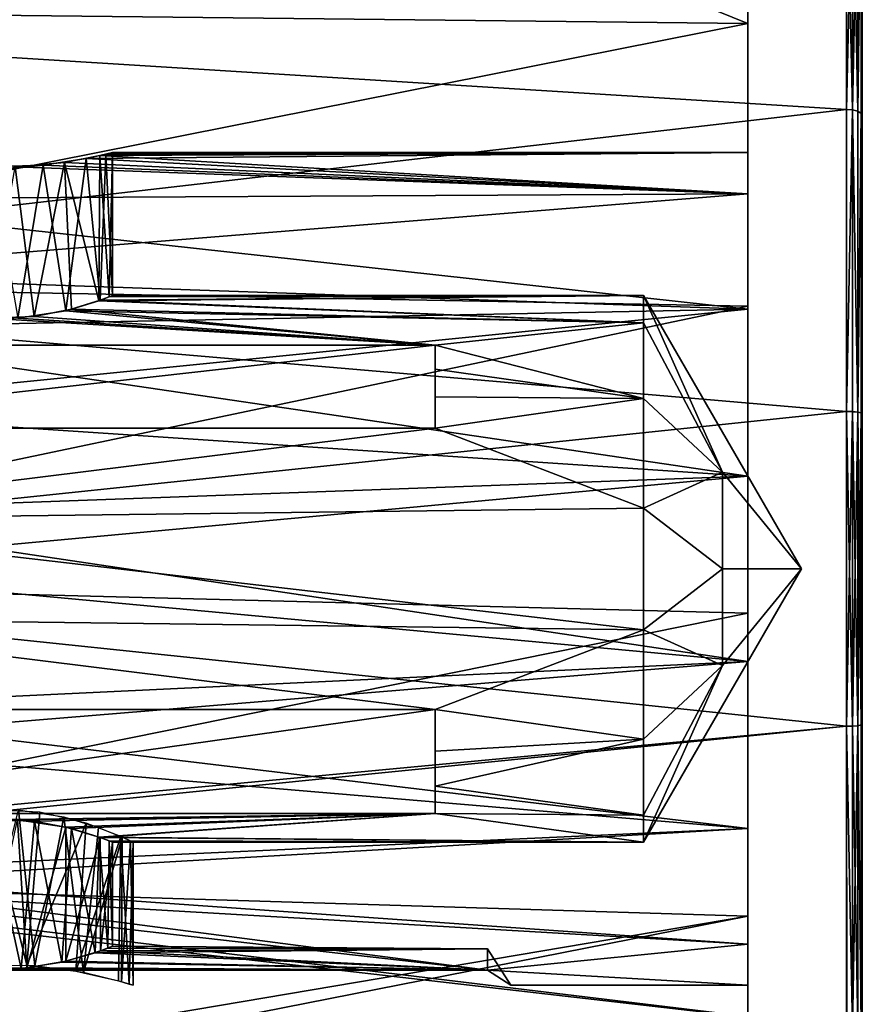
# Model space of a CAD drawing. Extents: x -75 to 75, y -82 to 357.
# Drawn here: x 53 to 69, y 73 to 92 of the extents above; entities that cross this region are included whole.
import ezdxf

# ---------------------------------------------------------------- set-up
doc = ezdxf.new("R2010")
doc.units = 0
doc.header["$MEASUREMENT"] = 0

msp = doc.modelspace()

# ---------------------------------------------------------------- linework, layer by layer
for points in [[(69.149033, 101.949043, -0.000042), (69.149796, 60.898453, -5.902552), (69.149017, 101.100479, -5.902347)], [(69.149033, 101.949043, -0.000042), (69.149857, 60.898392, 5.902048), (69.149796, 60.898453, -5.902552)], [(69.149078, 101.100418, 5.902253), (69.149857, 60.898392, 5.902048), (69.149033, 101.949043, -0.000042)], [(69.149017, 101.100479, -5.902347), (69.149796, 60.898453, -5.902552), (69.149719, 63.375534, -11.326639)], [(69.149017, 101.100479, -5.902347), (69.149391, 78.018105, -20.736963), (69.149277, 83.980988, -20.736933)], [(69.149017, 101.100479, -5.902347), (69.149277, 83.980988, -20.736933), (69.14917, 89.702271, -19.056906)], [(69.149017, 101.100479, -5.902347), (69.14917, 89.702271, -19.056906), (69.149094, 94.718552, -15.833079)], [(69.149017, 101.100479, -5.902347), (69.149719, 63.375534, -11.326639), (69.149391, 78.018105, -20.736963)], [(69.149078, 101.100418, 5.902253), (69.14949, 83.980774, 20.736666), (69.149605, 78.017891, 20.736635)], [(69.149078, 101.100418, 5.902253), (69.149605, 78.017891, 20.736635), (69.149857, 60.898392, 5.902048)], [(69.149254, 94.718391, 15.832921), (69.14949, 83.980774, 20.736666), (69.149078, 101.100418, 5.902253)], [(66.949326, 88.999329, -0.000097), (66.94915, 97.999153, -0.000051), (66.949142, 97.791672, -2.648052)], [(66.949326, 88.999329, -0.000097), (66.949173, 97.791641, 2.647948), (66.94915, 97.999153, -0.000051)], [(66.949326, 88.999329, -0.000097), (66.949142, 97.791672, -2.648052), (66.949326, 88.207161, -3.471201)], [(66.949326, 88.207161, -3.471201), (66.949142, 97.791672, -2.648052), (66.949142, 97.174294, -5.231355)], [(66.949356, 88.207123, 3.470999), (66.949173, 97.791641, 2.647948), (66.949326, 88.999329, -0.000097)], [(66.949356, 88.207123, 3.470999), (66.949196, 97.17424, 5.231245), (66.949173, 97.791641, 2.647948)], [(66.949326, 88.207161, -3.471201), (66.949142, 97.174294, -5.231355), (66.94915, 96.162025, -7.686961)], [(66.949356, 88.207123, 3.470999), (66.949226, 96.161949, 7.68684), (66.949196, 97.17424, 5.231245)], [(66.949356, 85.98732, -6.254813), (66.94915, 96.162025, -7.686961), (66.949127, 95.937157, -12.534462)], [(66.949326, 88.207161, -3.471201), (66.94915, 96.162025, -7.686961), (66.949356, 85.98732, -6.254813)], [(66.949417, 85.987251, 6.254588), (66.949226, 96.161949, 7.68684), (66.949356, 88.207123, 3.470999)], [(66.949417, 85.987251, 6.254588), (66.949257, 95.937027, 12.534338), (66.949226, 96.161949, 7.68684)], [(66.949196, 91.476662, -16.446184), (55.949341, 95.93737, -12.534406), (41.949673, 91.75174, -16.267956)], [(55.949471, 95.937241, 12.534394), (66.949364, 91.476494, 16.446016), (41.949837, 91.751572, 16.268044)], [(66.949196, 91.476662, -16.446184), (66.949127, 95.937157, -12.534462), (55.949341, 95.93737, -12.534406)], [(66.949257, 95.937027, 12.534338), (66.949364, 91.476494, 16.446016), (55.949471, 95.937241, 12.534394)], [(66.949356, 85.98732, -6.254813), (66.949127, 95.937157, -12.534462), (66.949196, 91.476662, -16.446184)], [(66.949364, 91.476494, 16.446016), (66.949257, 95.937027, 12.534338), (66.949417, 85.987251, 6.254588)], [(68.849091, 94.915054, -16.059776), (68.849174, 89.826973, -19.329803), (39.949703, 91.624893, -18.402945)], [(68.849373, 89.826775, 19.329597), (68.849258, 94.914894, 16.059624), (39.94989, 91.624702, 18.403055)], [(68.96389, 94.900055, -16.042479), (68.849174, 89.826973, -19.329803), (68.849091, 94.915054, -16.059776)], [(68.96389, 94.900055, -16.042479), (68.963974, 89.817474, -19.309004), (68.849174, 89.826973, -19.329803)], [(68.964172, 89.817276, 19.308798), (68.849258, 94.914894, 16.059624), (68.849373, 89.826775, 19.329597)], [(68.964172, 89.817276, 19.308798), (68.964058, 94.899887, 16.042322), (68.849258, 94.914894, 16.059624)], [(69.061188, 94.857452, -15.993379), (68.963974, 89.817474, -19.309004), (68.96389, 94.900055, -16.042479)], [(69.061188, 94.857452, -15.993379), (69.061272, 89.790466, -19.249905), (68.963974, 89.817474, -19.309004)], [(69.06147, 89.790268, 19.249695), (69.061356, 94.857292, 15.993222), (68.964058, 94.899887, 16.042322)], [(69.06147, 89.790268, 19.249695), (68.964058, 94.899887, 16.042322), (68.964172, 89.817276, 19.308798)], [(69.126289, 94.793755, -15.919779), (69.061272, 89.790466, -19.249905), (69.061188, 94.857452, -15.993379)], [(69.126289, 94.793755, -15.919779), (69.126373, 89.749969, -19.161304), (69.061272, 89.790466, -19.249905)], [(69.06147, 89.790268, 19.249695), (69.126457, 94.793594, 15.919621), (69.061356, 94.857292, 15.993222)], [(69.126572, 89.749771, 19.161095), (69.126457, 94.793594, 15.919621), (69.06147, 89.790268, 19.249695)], [(69.126289, 94.793755, -15.919779), (69.149094, 94.718552, -15.833079), (69.126373, 89.749969, -19.161304)], [(69.126572, 89.749771, 19.161095), (69.149254, 94.718391, 15.832921), (69.126457, 94.793594, 15.919621)], [(69.126373, 89.749969, -19.161304), (69.149094, 94.718552, -15.833079), (69.14917, 89.702271, -19.056906)], [(69.126572, 89.749771, 19.161095), (69.149368, 89.702072, 19.056696), (69.149254, 94.718391, 15.832921)], [(69.149254, 94.718391, 15.832921), (69.149368, 89.702072, 19.056696), (69.14949, 83.980774, 20.736666)], [(41.94976, 86.516853, -18.703283), (66.949196, 91.476662, -16.446184), (41.949673, 91.75174, -16.267956)], [(41.949837, 91.751572, 16.268044), (66.949364, 91.476494, 16.446016), (41.949951, 86.516663, 18.703318)], [(68.849174, 89.826973, -19.329803), (39.949791, 86.499901, -20.525871), (39.949703, 91.624893, -18.402945)], [(68.849373, 89.826775, 19.329597), (39.94989, 91.624702, 18.403055), (39.950001, 86.499687, 20.525928)], [(66.949287, 86.046478, -18.835712), (66.949196, 91.476662, -16.446184), (41.94976, 86.516853, -18.703283)], [(66.949364, 91.476494, 16.446016), (66.949478, 86.046288, 18.835487), (41.949951, 86.516663, 18.703318)], [(66.949402, 82.779686, -7.799529), (66.949196, 91.476662, -16.446184), (66.949287, 86.046478, -18.835712)], [(66.949402, 82.779686, -7.799529), (66.949356, 85.98732, -6.254813), (66.949196, 91.476662, -16.446184)], [(66.949478, 86.046288, 18.835487), (66.949364, 91.476494, 16.446016), (66.949486, 82.77961, 7.799271)], [(66.949486, 82.77961, 7.799271), (66.949364, 91.476494, 16.446016), (66.949417, 85.987251, 6.254588)], [(68.849174, 89.826973, -19.329803), (68.849274, 84.023697, -21.033833), (39.949791, 86.499901, -20.525871)], [(68.849487, 84.023476, 21.033569), (68.849373, 89.826775, 19.329597), (39.950001, 86.499687, 20.525928)], [(68.963974, 89.817474, -19.309004), (68.849274, 84.023697, -21.033833), (68.849174, 89.826973, -19.329803)], [(68.963974, 89.817474, -19.309004), (68.964081, 84.020393, -21.011234), (68.849274, 84.023697, -21.033833)], [(68.964172, 89.817276, 19.308798), (68.849373, 89.826775, 19.329597), (68.849487, 84.023476, 21.033569)], [(68.964294, 84.020172, 21.010967), (68.964172, 89.817276, 19.308798), (68.849487, 84.023476, 21.033569)], [(68.963974, 89.817474, -19.309004), (69.061378, 84.011192, -20.946833), (68.964081, 84.020393, -21.011234)], [(69.061272, 89.790466, -19.249905), (69.061378, 84.011192, -20.946833), (68.963974, 89.817474, -19.309004)], [(69.061592, 84.010971, 20.946566), (69.06147, 89.790268, 19.249695), (68.964172, 89.817276, 19.308798)], [(69.061592, 84.010971, 20.946566), (68.964172, 89.817276, 19.308798), (68.964294, 84.020172, 21.010967)], [(69.126373, 89.749969, -19.161304), (69.061378, 84.011192, -20.946833), (69.061272, 89.790466, -19.249905)], [(69.126373, 89.749969, -19.161304), (69.126472, 83.997284, -20.850534), (69.061378, 84.011192, -20.946833)], [(69.061592, 84.010971, 20.946566), (69.126572, 89.749771, 19.161095), (69.06147, 89.790268, 19.249695)], [(69.126686, 83.99707, 20.850267), (69.126572, 89.749771, 19.161095), (69.061592, 84.010971, 20.946566)], [(69.126373, 89.749969, -19.161304), (69.149277, 83.980988, -20.736933), (69.126472, 83.997284, -20.850534)], [(69.126373, 89.749969, -19.161304), (69.14917, 89.702271, -19.056906), (69.149277, 83.980988, -20.736933)], [(69.126572, 89.749771, 19.161095), (69.14949, 83.980774, 20.736666), (69.149368, 89.702072, 19.056696)], [(69.126686, 83.99707, 20.850267), (69.14949, 83.980774, 20.736666), (69.126572, 89.749771, 19.161095)], [(66.949356, 88.207123, 3.470999), (54.507874, 88.93956, 0.977866), (53.829693, 88.808571, 1.737669)], [(53.829693, 88.808571, 1.737669), (54.507874, 88.93956, 0.977866), (54.490726, 86.151512, 1.009852)], [(66.949326, 88.999329, -0.000097), (54.246666, 88.882477, -1.363633), (54.621861, 88.967072, -0.720434)], [(66.949326, 88.999329, -0.000097), (66.949326, 88.207161, -3.471201), (54.246666, 88.882477, -1.363633)], [(54.621861, 88.967072, -0.720434), (54.246666, 88.882477, -1.363633), (54.516815, 86.161026, -0.960648)], [(54.490726, 86.151512, 1.009852), (54.507874, 88.93956, 0.977866), (54.685318, 86.224213, 0.515851)], [(66.949326, 88.999329, -0.000097), (54.749561, 88.999557, -0.000035), (54.507874, 88.93956, 0.977866)], [(54.507874, 88.93956, 0.977866), (54.749561, 88.999557, -0.000035), (54.685318, 86.224213, 0.515851)], [(66.949356, 88.207123, 3.470999), (66.949326, 88.999329, -0.000097), (54.507874, 88.93956, 0.977866)], [(54.749615, 86.249611, -0.000049), (54.621861, 88.967072, -0.720434), (54.516815, 86.161026, -0.960648)], [(54.749561, 88.999557, -0.000035), (54.621861, 88.967072, -0.720434), (54.749615, 86.249611, -0.000049)], [(66.949326, 88.999329, -0.000097), (54.621861, 88.967072, -0.720434), (54.749561, 88.999557, -0.000035)], [(54.685318, 86.224213, 0.515851), (54.749561, 88.999557, -0.000035), (54.749615, 86.249611, -0.000049)], [(53.420181, 88.7575, -1.953329), (47.749695, 88.101631, -3.682804), (52.4189, 88.722519, -2.087724)], [(66.949326, 88.207161, -3.471201), (47.749695, 88.101631, -3.682804), (53.420181, 88.7575, -1.953329)], [(66.949356, 88.207123, 3.470999), (52.880714, 88.722488, 2.087573), (47.749771, 86.656609, 5.656889)], [(52.366478, 85.819656, 2.081161), (52.880714, 88.722488, 2.087573), (53.248764, 85.848541, 2.012557)], [(53.420181, 88.7575, -1.953329), (52.4189, 88.722519, -2.087724), (52.933048, 85.819672, -2.081242)], [(66.949356, 88.207123, 3.470999), (53.829693, 88.808571, 1.737669), (52.880714, 88.722488, 2.087573)], [(52.880714, 88.722488, 2.087573), (53.829693, 88.808571, 1.737669), (53.248764, 85.848541, 2.012557)], [(53.854828, 85.959747, -1.720446), (53.420181, 88.7575, -1.953329), (52.933048, 85.819672, -2.081242)], [(53.248764, 85.848541, 2.012557), (53.829693, 88.808571, 1.737669), (53.963642, 85.987427, 1.638454)], [(54.246666, 88.882477, -1.363633), (53.420181, 88.7575, -1.953329), (53.854828, 85.959747, -1.720446)], [(66.949326, 88.207161, -3.471201), (53.420181, 88.7575, -1.953329), (54.246666, 88.882477, -1.363633)], [(53.963642, 85.987427, 1.638454), (53.829693, 88.808571, 1.737669), (54.490726, 86.151512, 1.009852)], [(54.516815, 86.161026, -0.960648), (54.246666, 88.882477, -1.363633), (53.854828, 85.959747, -1.720446)], [(66.949326, 88.207161, -3.471201), (66.949356, 85.98732, -6.254813), (47.749695, 88.101631, -3.682804)], [(66.949417, 85.987251, 6.254588), (66.949356, 88.207123, 3.470999), (47.749771, 86.656609, 5.656889)], [(66.949356, 85.98732, -6.254813), (47.749729, 85.608994, -6.538716), (47.749695, 88.101631, -3.682804)], [(66.949417, 85.987251, 6.254588), (47.749771, 86.656609, 5.656889), (47.749828, 84.061256, 7.390975)], [(68.849274, 84.023697, -21.033833), (39.94989, 81.000107, -21.25), (39.949791, 86.499901, -20.525871)], [(68.849487, 84.023476, 21.033569), (39.950001, 86.499687, 20.525928), (39.950111, 80.999893, 21.25)], [(41.949867, 80.798264, -19.499012), (66.949287, 86.046478, -18.835712), (41.94976, 86.516853, -18.703283)], [(41.949951, 86.516663, 18.703318), (66.949478, 86.046288, 18.835487), (41.950066, 80.798065, 19.498989)], [(53.854828, 85.959747, -1.720446), (64.949417, 85.729538, -2.278004), (54.516815, 86.161026, -0.960648)], [(54.490726, 86.151512, 1.009852), (64.94944, 85.729515, 2.277796), (53.963642, 85.987427, 1.638454)], [(54.685318, 86.224213, 0.515851), (64.949417, 86.24942, -0.000101), (54.490726, 86.151512, 1.009852)], [(64.949417, 86.24942, -0.000101), (64.94944, 85.729515, 2.277796), (54.490726, 86.151512, 1.009852)], [(54.516815, 86.161026, -0.960648), (64.949417, 86.24942, -0.000101), (54.749615, 86.249611, -0.000049)], [(64.949417, 85.729538, -2.278004), (64.949417, 86.24942, -0.000101), (54.516815, 86.161026, -0.960648)], [(54.749615, 86.249611, -0.000049), (64.949417, 86.24942, -0.000101), (54.685318, 86.224213, 0.515851)], [(64.949417, 86.24942, -0.000101), (66.464943, 82.855667, -1.856326), (67.98056, 80.999458, -0.000144)], [(64.949417, 85.729538, -2.278004), (66.464943, 82.855667, -1.856326), (64.949417, 86.24942, -0.000101)], [(67.98056, 80.999458, -0.000144), (66.464966, 82.855644, 1.856074), (64.949417, 86.24942, -0.000101)], [(64.949417, 86.24942, -0.000101), (66.464966, 82.855644, 1.856074), (64.94944, 85.729515, 2.277796)], [(66.949402, 80.148994, -19.481543), (66.949287, 86.046478, -18.835712), (41.949867, 80.798264, -19.499012)], [(66.949478, 86.046288, 18.835487), (66.9496, 80.148796, 19.481256), (41.950066, 80.798065, 19.498989)], [(66.949356, 85.98732, -6.254813), (66.949402, 82.779686, -7.799529), (47.749729, 85.608994, -6.538716)], [(66.949486, 82.77961, 7.799271), (66.949417, 85.987251, 6.254588), (47.749828, 84.061256, 7.390975)], [(52.933048, 85.819672, -2.081242), (60.949501, 85.29953, -3.012186), (53.854828, 85.959747, -1.720446)], [(53.963642, 85.987427, 1.638454), (60.949532, 85.2995, 3.012014), (53.248764, 85.848541, 2.012557)], [(60.949501, 85.29953, -3.012186), (64.949417, 85.729538, -2.278004), (53.854828, 85.959747, -1.720446)], [(53.963642, 85.987427, 1.638454), (64.94944, 85.729515, 2.277796), (60.949532, 85.2995, 3.012014)], [(66.949402, 80.148994, -19.481543), (66.949402, 82.779686, -7.799529), (66.949287, 86.046478, -18.835712)], [(66.9496, 80.148796, 19.481256), (66.949478, 86.046288, 18.835487), (66.949486, 82.77961, 7.799271)], [(46.749771, 85.299805, -3.012113), (60.949501, 85.29953, -3.012186), (52.933048, 85.819672, -2.081242)], [(60.949532, 85.2995, 3.012014), (46.749802, 85.299774, 3.012087), (52.366478, 85.819656, 2.081161)], [(60.949532, 85.2995, 3.012014), (52.366478, 85.819656, 2.081161), (53.248764, 85.848541, 2.012557)], [(64.949432, 84.272774, -4.104711), (64.949417, 85.729538, -2.278004), (60.949501, 85.29953, -3.012186)], [(64.94944, 85.729515, 2.277796), (64.949478, 84.272736, 4.104489), (60.949532, 85.2995, 3.012014)], [(64.949432, 84.272774, -4.104711), (66.464943, 82.855667, -1.856326), (64.949417, 85.729538, -2.278004)], [(64.94944, 85.729515, 2.277796), (66.464966, 82.855644, 1.856074), (64.949478, 84.272736, 4.104489)], [(66.949402, 82.779686, -7.799529), (47.74979, 82.081566, -7.926534), (47.749729, 85.608994, -6.538716)], [(46.749794, 83.704041, -4.500021), (60.949493, 85.299538, -4.500085), (46.749763, 85.299812, -4.500013)], [(46.749763, 85.299812, -4.500013), (60.949493, 85.299538, -4.500085), (46.749771, 85.299805, -3.012113)], [(46.749771, 85.299805, -3.012113), (60.949493, 85.299538, -4.500085), (60.949501, 85.29953, -3.012186)], [(60.949524, 83.703766, -4.500093), (60.949493, 85.299538, -4.500085), (46.749794, 83.704041, -4.500021)], [(46.749802, 85.299774, 3.012087), (60.949532, 85.2995, 3.012014), (46.749809, 85.299767, 4.499987)], [(46.749809, 85.299767, 4.499987), (60.949532, 85.2995, 3.012014), (60.949539, 85.299492, 4.499915)], [(60.949539, 85.299492, 4.499915), (46.74984, 83.703995, 4.499979), (46.749809, 85.299767, 4.499987)], [(60.94957, 83.70372, 4.499907), (46.74984, 83.703995, 4.499979), (60.949539, 85.299492, 4.499915)], [(60.949493, 85.299538, -4.500085), (60.949524, 83.703766, -4.500093), (60.949512, 84.303352, -4.080191)], [(60.949501, 84.838737, -3.580988), (60.949493, 85.299538, -4.500085), (60.949512, 84.303352, -4.080191)], [(60.949501, 85.29953, -3.012186), (60.949493, 85.299538, -4.500085), (60.949501, 84.838737, -3.580988)], [(64.949432, 84.272774, -4.104711), (60.949501, 85.29953, -3.012186), (60.949501, 84.838737, -3.580988)], [(60.949532, 85.2995, 3.012014), (64.949478, 84.272736, 4.104489), (60.949539, 84.838707, 3.580812)], [(60.949539, 85.299492, 4.499915), (60.949532, 85.2995, 3.012014), (60.949539, 84.838707, 3.580812)], [(60.949539, 85.299492, 4.499915), (60.949539, 84.838707, 3.580812), (60.949554, 84.303314, 4.080009)], [(60.949539, 85.299492, 4.499915), (60.949554, 84.303314, 4.080009), (60.94957, 83.70372, 4.499907)], [(60.949512, 84.303352, -4.080191), (64.949432, 84.272774, -4.104711), (60.949501, 84.838737, -3.580988)], [(60.949539, 84.838707, 3.580812), (64.949478, 84.272736, 4.104489), (60.949554, 84.303314, 4.080009)], [(60.949524, 83.703766, -4.500093), (64.949432, 84.272774, -4.104711), (60.949512, 84.303352, -4.080191)], [(64.949471, 82.167725, -5.118522), (64.949432, 84.272774, -4.104711), (60.949524, 83.703766, -4.500093)], [(60.949554, 84.303314, 4.080009), (64.949478, 84.272736, 4.104489), (60.94957, 83.70372, 4.499907)], [(64.949478, 84.272736, 4.104489), (64.949524, 82.167671, 5.118278), (60.94957, 83.70372, 4.499907)], [(64.949471, 82.167725, -5.118522), (66.464943, 82.855667, -1.856326), (64.949432, 84.272774, -4.104711)], [(64.949478, 84.272736, 4.104489), (66.464966, 82.855644, 1.856074), (64.949524, 82.167671, 5.118278)], [(68.849274, 84.023697, -21.033833), (68.849396, 77.97541, -21.033865), (39.94989, 81.000107, -21.25)], [(68.849609, 77.975197, 21.033537), (68.849487, 84.023476, 21.033569), (39.950111, 80.999893, 21.25)], [(66.949486, 82.77961, 7.799271), (47.749828, 84.061256, 7.390975), (47.749893, 80.999809, 7.99996)], [(68.964188, 77.978706, -21.011265), (68.849396, 77.97541, -21.033865), (68.849274, 84.023697, -21.033833)], [(68.964081, 84.020393, -21.011234), (68.964188, 77.978706, -21.011265), (68.849274, 84.023697, -21.033833)], [(68.964294, 84.020172, 21.010967), (68.849487, 84.023476, 21.033569), (68.849609, 77.975197, 21.033537)], [(68.964401, 77.978493, 21.010937), (68.964294, 84.020172, 21.010967), (68.849609, 77.975197, 21.033537)], [(69.061378, 84.011192, -20.946833), (68.964188, 77.978706, -21.011265), (68.964081, 84.020393, -21.011234)], [(69.061378, 84.011192, -20.946833), (69.061493, 77.987907, -20.946863), (68.964188, 77.978706, -21.011265)], [(69.061707, 77.987694, 20.946535), (68.964294, 84.020172, 21.010967), (68.964401, 77.978493, 21.010937)], [(69.061707, 77.987694, 20.946535), (69.061592, 84.010971, 20.946566), (68.964294, 84.020172, 21.010967)], [(69.126472, 83.997284, -20.850534), (69.061493, 77.987907, -20.946863), (69.061378, 84.011192, -20.946833)], [(69.126472, 83.997284, -20.850534), (69.126587, 78.001801, -20.850565), (69.061493, 77.987907, -20.946863)], [(69.126801, 78.001587, 20.850237), (69.126686, 83.99707, 20.850267), (69.061592, 84.010971, 20.946566)], [(69.126801, 78.001587, 20.850237), (69.061592, 84.010971, 20.946566), (69.061707, 77.987694, 20.946535)], [(69.126472, 83.997284, -20.850534), (69.149277, 83.980988, -20.736933), (69.149391, 78.018105, -20.736963)], [(69.126472, 83.997284, -20.850534), (69.149391, 78.018105, -20.736963), (69.126587, 78.001801, -20.850565)], [(69.126801, 78.001587, 20.850237), (69.14949, 83.980774, 20.736666), (69.126686, 83.99707, 20.850267)], [(69.126801, 78.001587, 20.850237), (69.149605, 78.017891, 20.736635), (69.14949, 83.980774, 20.736666)], [(46.749825, 81.941681, -5.16483), (60.949524, 83.703766, -4.500093), (46.749794, 83.704041, -4.500021)], [(64.949471, 82.167725, -5.118522), (60.949524, 83.703766, -4.500093), (46.749825, 81.941681, -5.16483)], [(46.74984, 83.703995, 4.499979), (60.94957, 83.70372, 4.499907), (46.749878, 81.941628, 5.16477)], [(60.94957, 83.70372, 4.499907), (64.949524, 82.167671, 5.118278), (46.749878, 81.941628, 5.16477)], [(64.949471, 82.167725, -5.118522), (66.464973, 80.999504, -2.625136), (66.464943, 82.855667, -1.856326)], [(64.949524, 82.167671, 5.118278), (66.464966, 82.855644, 1.856074), (66.465004, 80.999474, 2.624864)], [(66.464943, 82.855667, -1.856326), (66.464973, 80.999504, -2.625136), (67.98056, 80.999458, -0.000144)], [(66.465004, 80.999474, 2.624864), (66.464966, 82.855644, 1.856074), (67.98056, 80.999458, -0.000144)], [(66.949402, 82.779686, -7.799529), (66.949478, 79.219353, -7.799547), (47.74979, 82.081566, -7.926534)], [(66.949554, 79.219276, 7.799253), (66.949486, 82.77961, 7.799271), (47.749893, 80.999809, 7.99996)], [(66.949478, 79.219353, -7.799547), (66.949402, 82.779686, -7.799529), (66.949402, 80.148994, -19.481543)], [(66.949554, 79.219276, 7.799253), (66.9496, 80.148796, 19.481256), (66.949486, 82.77961, 7.799271)], [(64.949516, 79.831367, -5.118534), (64.949471, 82.167725, -5.118522), (46.749825, 81.941681, -5.16483)], [(64.949524, 82.167671, 5.118278), (64.94957, 79.831314, 5.118266), (46.749878, 81.941628, 5.16477)], [(64.949516, 79.831367, -5.118534), (66.464973, 80.999504, -2.625136), (64.949471, 82.167725, -5.118522)], [(64.949524, 82.167671, 5.118278), (66.465004, 80.999474, 2.624864), (64.94957, 79.831314, 5.118266)], [(46.749863, 80.058113, -5.16484), (64.949516, 79.831367, -5.118534), (46.749825, 81.941681, -5.16483)], [(46.749878, 81.941628, 5.16477), (64.94957, 79.831314, 5.118266), (46.749916, 80.05806, 5.164761)], [(66.949478, 79.219353, -7.799547), (47.749863, 78.311142, -7.534654), (47.74979, 82.081566, -7.926534)], [(68.849396, 77.97541, -21.033865), (41.88847, 75.266678, -20.461941), (39.94989, 81.000107, -21.25)], [(68.849609, 77.975197, 21.033537), (39.950111, 80.999893, 21.25), (41.832176, 75.432968, 20.507761)], [(66.949554, 79.219276, 7.799253), (47.749893, 80.999809, 7.99996), (47.749954, 77.641777, 7.261043)], [(64.949516, 79.831367, -5.118534), (66.465012, 79.143333, -1.856345), (66.464973, 80.999504, -2.625136)], [(64.94957, 79.831314, 5.118266), (66.465004, 80.999474, 2.624864), (66.465034, 79.143318, 1.856055)], [(67.98056, 80.999458, -0.000144), (66.465012, 79.143333, -1.856345), (64.949623, 75.749619, -0.000155)], [(64.949623, 75.749619, -0.000155), (66.465034, 79.143318, 1.856055), (67.98056, 80.999458, -0.000144)], [(66.464973, 80.999504, -2.625136), (66.465012, 79.143333, -1.856345), (67.98056, 80.999458, -0.000144)], [(66.465034, 79.143318, 1.856055), (66.465004, 80.999474, 2.624864), (67.98056, 80.999458, -0.000144)], [(41.949982, 75.097366, -18.58514), (66.949402, 80.148994, -19.481543), (41.949867, 80.798264, -19.499012)], [(41.950066, 80.798065, 19.498989), (66.9496, 80.148796, 19.481256), (41.950172, 75.097183, 18.58506)], [(66.949516, 74.330299, -18.324171), (66.949402, 80.148994, -19.481543), (41.949982, 75.097366, -18.58514)], [(66.9496, 80.148796, 19.481256), (66.949699, 74.330116, 18.323828), (41.950172, 75.097183, 18.58506)], [(46.749901, 78.295746, -4.500049), (60.949623, 78.295471, -4.500121), (46.749863, 80.058113, -5.16484)], [(60.949623, 78.295471, -4.500121), (64.949516, 79.831367, -5.118534), (46.749863, 80.058113, -5.16484)], [(46.749916, 80.05806, 5.164761), (60.949669, 78.295425, 4.499879), (46.749947, 78.2957, 4.499951)], [(64.94957, 79.831314, 5.118266), (60.949669, 78.295425, 4.499879), (46.749916, 80.05806, 5.164761)], [(66.949516, 74.330299, -18.324171), (66.949478, 79.219353, -7.799547), (66.949402, 80.148994, -19.481543)], [(66.949699, 74.330116, 18.323828), (66.9496, 80.148796, 19.481256), (66.949554, 79.219276, 7.799253)], [(64.949562, 77.726303, -4.104745), (64.949516, 79.831367, -5.118534), (60.949623, 78.295471, -4.500121)], [(64.94957, 79.831314, 5.118266), (64.9496, 77.726257, 4.104455), (60.949669, 78.295425, 4.499879)], [(64.949562, 77.726303, -4.104745), (66.465012, 79.143333, -1.856345), (64.949516, 79.831367, -5.118534)], [(64.94957, 79.831314, 5.118266), (66.465034, 79.143318, 1.856055), (64.9496, 77.726257, 4.104455)], [(66.949478, 79.219353, -7.799547), (66.949539, 76.011711, -6.254864), (47.749863, 78.311142, -7.534654)], [(66.949608, 76.011642, 6.254537), (66.949554, 79.219276, 7.799253), (47.749954, 77.641777, 7.261043)], [(64.9496, 76.269524, -2.278052), (66.465012, 79.143333, -1.856345), (64.949562, 77.726303, -4.104745)], [(64.949623, 75.749619, -0.000155), (66.465012, 79.143333, -1.856345), (64.9496, 76.269524, -2.278052)], [(64.9496, 77.726257, 4.104455), (66.465034, 79.143318, 1.856055), (64.949623, 76.269501, 2.277748)], [(64.949623, 76.269501, 2.277748), (66.465034, 79.143318, 1.856055), (64.949623, 75.749619, -0.000155)], [(66.949539, 76.011711, -6.254864), (66.949478, 79.219353, -7.799547), (66.949516, 74.330299, -18.324171)], [(66.949608, 76.011642, 6.254537), (66.949699, 74.330116, 18.323828), (66.949554, 79.219276, 7.799253)], [(66.949539, 76.011711, -6.254864), (47.749935, 75.144493, -5.45107), (47.749863, 78.311142, -7.534654)], [(46.749939, 76.29998, -4.500059), (60.949623, 78.295471, -4.500121), (46.749901, 78.295746, -4.500049)], [(60.949661, 76.299713, -4.500132), (60.949623, 78.295471, -4.500121), (46.749939, 76.29998, -4.500059)], [(60.949669, 78.295425, 4.499879), (46.749985, 76.299934, 4.499941), (46.749947, 78.2957, 4.499951)], [(60.949707, 76.299667, 4.499868), (46.749985, 76.299934, 4.499941), (60.949669, 78.295425, 4.499879)], [(60.949623, 78.295471, -4.500121), (60.949661, 76.299713, -4.500132), (60.949646, 77.497086, -3.910925)], [(60.949646, 77.497086, -3.910925), (64.949562, 77.726303, -4.104745), (60.949623, 78.295471, -4.500121)], [(60.949669, 78.295425, 4.499879), (64.9496, 77.726257, 4.104455), (60.949684, 77.49704, 3.910675)], [(60.949669, 78.295425, 4.499879), (60.949684, 77.49704, 3.910675), (60.949707, 76.299667, 4.499868)], [(68.849716, 72.171913, 19.329508), (68.849609, 77.975197, 21.033537), (41.832176, 75.432968, 20.507761)], [(68.849396, 77.97541, -21.033865), (68.849518, 72.172112, -19.329893), (41.88847, 75.266678, -20.461941)], [(68.964188, 77.978706, -21.011265), (68.96431, 72.18161, -19.309095), (68.849396, 77.97541, -21.033865)], [(68.96431, 72.18161, -19.309095), (68.849518, 72.172112, -19.329893), (68.849396, 77.97541, -21.033865)], [(68.964508, 72.181412, 19.308706), (68.964401, 77.978493, 21.010937), (68.849609, 77.975197, 21.033537)], [(68.964508, 72.181412, 19.308706), (68.849609, 77.975197, 21.033537), (68.849716, 72.171913, 19.329508)], [(69.061493, 77.987907, -20.946863), (68.96431, 72.18161, -19.309095), (68.964188, 77.978706, -21.011265)], [(69.061493, 77.987907, -20.946863), (69.061615, 72.208603, -19.249994), (68.96431, 72.18161, -19.309095)], [(69.061813, 72.208412, 19.249605), (69.061707, 77.987694, 20.946535), (68.964401, 77.978493, 21.010937)], [(69.061813, 72.208412, 19.249605), (68.964401, 77.978493, 21.010937), (68.964508, 72.181412, 19.308706)], [(69.126587, 78.001801, -20.850565), (69.126709, 72.249107, -19.161394), (69.061493, 77.987907, -20.946863)], [(69.061493, 77.987907, -20.946863), (69.126709, 72.249107, -19.161394), (69.061615, 72.208603, -19.249994)], [(69.126907, 72.248909, 19.161005), (69.126801, 78.001587, 20.850237), (69.061707, 77.987694, 20.946535)], [(69.126907, 72.248909, 19.161005), (69.061707, 77.987694, 20.946535), (69.061813, 72.208412, 19.249605)], [(69.126587, 78.001801, -20.850565), (69.149391, 78.018105, -20.736963), (69.149506, 72.296806, -19.056995)], [(69.126587, 78.001801, -20.850565), (69.149506, 72.296806, -19.056995), (69.126709, 72.249107, -19.161394)], [(69.126907, 72.248909, 19.161005), (69.149605, 78.017891, 20.736635), (69.126801, 78.001587, 20.850237)], [(69.126907, 72.248909, 19.161005), (69.149704, 72.296608, 19.056606), (69.149605, 78.017891, 20.736635)], [(69.149391, 78.018105, -20.736963), (69.149719, 63.375534, -11.326639), (69.149506, 72.296806, -19.056995)], [(69.149605, 78.017891, 20.736635), (69.149704, 72.296608, 19.056606), (69.14978, 67.280319, 15.832781)], [(69.149605, 78.017891, 20.736635), (69.14978, 67.280319, 15.832781), (69.149857, 60.898392, 5.902048)], [(66.949608, 76.011642, 6.254537), (47.749954, 77.641777, 7.261043), (47.749996, 74.904144, 5.180729)], [(60.949661, 76.823792, -3.182029), (64.949562, 77.726303, -4.104745), (60.949646, 77.497086, -3.910925)], [(64.9496, 76.269524, -2.278052), (64.949562, 77.726303, -4.104745), (60.949661, 76.823792, -3.182029)], [(64.9496, 77.726257, 4.104455), (60.949692, 76.823761, 3.181771), (60.949684, 77.49704, 3.910675)], [(64.9496, 77.726257, 4.104455), (64.949623, 76.269501, 2.277748), (60.949692, 76.823761, 3.181771)], [(60.949661, 76.823792, -3.182029), (60.949646, 77.497086, -3.910925), (60.949661, 76.299713, -4.500132)], [(60.949684, 77.49704, 3.910675), (60.949692, 76.823761, 3.181771), (60.949707, 76.299667, 4.499868)], [(60.949677, 76.299698, -2.339432), (60.949661, 76.823792, -3.182029), (60.949661, 76.299713, -4.500132)], [(64.9496, 76.269524, -2.278052), (60.949661, 76.823792, -3.182029), (60.949677, 76.299698, -2.339432)], [(60.949692, 76.823761, 3.181771), (64.949623, 76.269501, 2.277748), (60.949699, 76.299675, 2.339168)], [(60.949707, 76.299667, 4.499868), (60.949692, 76.823761, 3.181771), (60.949699, 76.299675, 2.339168)], [(46.749947, 76.299973, -2.339359), (60.949661, 76.299713, -4.500132), (46.749939, 76.29998, -4.500059)], [(60.949677, 76.299698, -2.339432), (60.949661, 76.299713, -4.500132), (46.749947, 76.299973, -2.339359)], [(60.949677, 76.299698, -2.339432), (46.749947, 76.299973, -2.339359), (52.368141, 76.179962, -2.081488)], [(46.749985, 76.299934, 4.499941), (60.949699, 76.299675, 2.339168), (46.749973, 76.29995, 2.339241)], [(46.749973, 76.29995, 2.339241), (60.949699, 76.299675, 2.339168), (52.930153, 76.179932, 2.081509)], [(60.949707, 76.299667, 4.499868), (60.949699, 76.299675, 2.339168), (46.749985, 76.299934, 4.499941)], [(52.355263, 76.373535, 2.482513), (52.039429, 73.3759, 2.424099), (53.104008, 73.386681, 2.458294)], [(52.944427, 76.37355, -2.48269), (53.26038, 73.3759, -2.424307), (52.195801, 73.386726, -2.458502)], [(53.355743, 76.329323, 2.398108), (52.355263, 76.373535, 2.482513), (53.104008, 73.386681, 2.458294)], [(60.949677, 76.299698, -2.339432), (52.368141, 76.179962, -2.081488), (53.250828, 76.150749, -2.012193)], [(52.930153, 76.179932, 2.081509), (60.949699, 76.299675, 2.339168), (53.853836, 76.040016, 1.721103)], [(52.944427, 76.37355, -2.48269), (53.817513, 76.237839, -2.210695), (53.26038, 73.3759, -2.424307)], [(54.243431, 76.115807, 1.926202), (53.355743, 76.329323, 2.398108), (53.104008, 73.386681, 2.458294)], [(53.965919, 76.011436, -1.636897), (60.949677, 76.299698, -2.339432), (53.250828, 76.150749, -2.012193)], [(53.817513, 76.237839, -2.210695), (54.196266, 73.244286, -1.964613), (53.26038, 73.3759, -2.424307)], [(53.817513, 76.237839, -2.210695), (54.483009, 76.032623, -1.7), (54.196266, 73.244286, -1.964613)], [(53.853836, 76.040016, 1.721103), (60.949699, 76.299675, 2.339168), (54.516922, 75.838417, 0.960699)], [(54.492714, 75.847221, -1.006601), (60.949677, 76.299698, -2.339432), (53.965919, 76.011436, -1.636897)], [(64.949623, 75.749619, -0.000155), (60.949677, 76.299698, -2.339432), (54.492714, 75.847221, -1.006601)], [(60.949699, 76.299675, 2.339168), (64.949623, 75.749619, -0.000155), (54.516922, 75.838417, 0.960699)], [(64.949623, 75.749619, -0.000155), (64.9496, 76.269524, -2.278052), (60.949677, 76.299698, -2.339432)], [(64.949623, 76.269501, 2.277748), (64.949623, 75.749619, -0.000155), (60.949699, 76.299675, 2.339168)], [(52.994686, 73.32431, -2.071606), (52.368141, 76.179962, -2.081488), (52.192101, 73.333725, -2.049502)], [(52.305023, 73.324303, 2.071398), (52.930153, 76.179932, 2.081509), (53.107704, 73.333687, 2.049294)], [(53.250828, 76.150749, -2.012193), (52.368141, 76.179962, -2.081488), (52.994686, 73.32431, -2.071606)], [(52.930153, 76.179932, 2.081509), (53.853836, 76.040016, 1.721103), (53.107704, 73.333687, 2.049294)], [(53.780972, 73.442688, -1.76951), (53.250828, 76.150749, -2.012193), (52.994686, 73.32431, -2.071606)], [(54.243431, 76.115807, 1.926202), (53.104008, 73.386681, 2.458294), (54.050591, 73.271667, 2.070688)], [(53.965919, 76.011436, -1.636897), (53.250828, 76.150749, -2.012193), (53.780972, 73.442688, -1.76951)], [(54.911919, 75.858902, 1.064297), (54.243431, 76.115807, 1.926202), (54.050591, 73.271667, 2.070688)], [(66.949539, 76.011711, -6.254864), (66.9496, 73.79184, -3.471275), (47.749935, 75.144493, -5.45107)], [(66.949638, 73.791801, 3.470925), (66.949608, 76.011642, 6.254537), (47.749996, 74.904144, 5.180729)], [(53.107704, 73.333687, 2.049294), (53.853836, 76.040016, 1.721103), (53.856384, 73.460571, 1.71869)], [(54.420658, 73.626167, -1.129012), (53.965919, 76.011436, -1.636897), (53.780972, 73.442688, -1.76951)], [(53.853836, 76.040016, 1.721103), (54.516922, 75.838417, 0.960699), (53.856384, 73.460571, 1.71869)], [(54.492714, 75.847221, -1.006601), (53.965919, 76.011436, -1.636897), (54.420658, 73.626167, -1.129012)], [(54.911919, 75.858902, 1.064297), (54.050591, 73.271667, 2.070688), (54.869072, 73.083557, 1.151083)], [(54.483009, 76.032623, -1.7), (54.939804, 75.846519, -1.003103), (54.196266, 73.244286, -1.964613)], [(54.911919, 75.858902, 1.064297), (54.869072, 73.083557, 1.151083), (55.071365, 73.02446, 0.620882)], [(55.149811, 75.749809, -0.000105), (54.911919, 75.858902, 1.064297), (55.071365, 73.02446, 0.620882)], [(66.949631, 69.12899, -15.470599), (66.949539, 76.011711, -6.254864), (66.949516, 74.330299, -18.324171)], [(66.94973, 65.026344, -11.18492), (66.949539, 76.011711, -6.254864), (66.949631, 69.12899, -15.470599)], [(66.94973, 65.026344, -11.18492), (66.9496, 73.79184, -3.471275), (66.949539, 76.011711, -6.254864)], [(66.949844, 65.02623, 11.18448), (66.949608, 76.011642, 6.254537), (66.949638, 73.791801, 3.470925)], [(66.949844, 65.02623, 11.18448), (66.949791, 69.12883, 15.470201), (66.949608, 76.011642, 6.254537)], [(66.949791, 69.12883, 15.470201), (66.949699, 74.330116, 18.323828), (66.949608, 76.011642, 6.254537)], [(53.856384, 73.460571, 1.71869), (54.516922, 75.838417, 0.960699), (54.519966, 73.661659, 0.955388)], [(54.939804, 75.846519, -1.003103), (54.92646, 73.066872, -1.033217), (54.196266, 73.244286, -1.964613)], [(54.661156, 73.714859, -0.603813), (54.492714, 75.847221, -1.006601), (54.420658, 73.626167, -1.129012)], [(54.686016, 75.775017, -0.514102), (54.492714, 75.847221, -1.006601), (54.661156, 73.714859, -0.603813)], [(54.686016, 75.775017, -0.514102), (64.949623, 75.749619, -0.000155), (54.492714, 75.847221, -1.006601)], [(54.516922, 75.838417, 0.960699), (54.749817, 75.749817, -0.000103), (54.519966, 73.661659, 0.955388)], [(54.516922, 75.838417, 0.960699), (64.949623, 75.749619, -0.000155), (54.749817, 75.749817, -0.000103)], [(54.519966, 73.661659, 0.955388), (54.749817, 75.749817, -0.000103), (54.749855, 73.749855, -0.000113)], [(54.749855, 73.749855, -0.000113), (54.686016, 75.775017, -0.514102), (54.661156, 73.714859, -0.603813)], [(54.749817, 75.749817, -0.000103), (54.686016, 75.775017, -0.514102), (54.749855, 73.749855, -0.000113)], [(54.749817, 75.749817, -0.000103), (64.949623, 75.749619, -0.000155), (54.686016, 75.775017, -0.514102)], [(54.939804, 75.846519, -1.003103), (55.098705, 75.774208, -0.502504), (54.92646, 73.066872, -1.033217)], [(55.098705, 75.774208, -0.502504), (55.149864, 72.999863, -0.000119), (54.92646, 73.066872, -1.033217)], [(55.149811, 75.749809, -0.000105), (55.071365, 73.02446, 0.620882), (55.149864, 72.999863, -0.000119)], [(55.098705, 75.774208, -0.502504), (55.149811, 75.749809, -0.000105), (55.149864, 72.999863, -0.000119)], [(68.849716, 72.171913, 19.329508), (41.832176, 75.432968, 20.507761), (43.58353, 70.275246, 18.344925)], [(68.849518, 72.172112, -19.329893), (43.240528, 71.288116, -18.900766), (41.88847, 75.266678, -20.461941)], [(43.552551, 70.367821, -16.346573), (66.949516, 74.330299, -18.324171), (41.949982, 75.097366, -18.58514)], [(41.950172, 75.097183, 18.58506), (66.949699, 74.330116, 18.323828), (43.759624, 69.756958, 15.932023)], [(61.949715, 73.292236, -2.143652), (47.749989, 73.292511, -2.143579), (47.749935, 75.144493, -5.45107)], [(66.9496, 73.79184, -3.471275), (61.949715, 73.292236, -2.143652), (47.749935, 75.144493, -5.45107)], [(61.949738, 73.292213, 2.143348), (47.749996, 74.904144, 5.180729), (47.750011, 73.292488, 2.143421)], [(66.949638, 73.791801, 3.470925), (47.749996, 74.904144, 5.180729), (61.949738, 73.292213, 2.143348)], [(66.949631, 69.12899, -15.470599), (66.949516, 74.330299, -18.324171), (43.552551, 70.367821, -16.346573)], [(66.949699, 74.330116, 18.323828), (66.949791, 69.12883, 15.470201), (43.759624, 69.756958, 15.932023)], [(66.9496, 73.79184, -3.471275), (66.949631, 72.999634, -0.000179), (61.949715, 73.292236, -2.143652)], [(66.949631, 72.999634, -0.000179), (66.949638, 73.791801, 3.470925), (61.949738, 73.292213, 2.143348)], [(66.949806, 62.402367, -5.864034), (66.9496, 73.79184, -3.471275), (66.94973, 65.026344, -11.18492)], [(66.949806, 62.402367, -5.864034), (66.949631, 72.999634, -0.000179), (66.9496, 73.79184, -3.471275)], [(66.949867, 62.402306, 5.863566), (66.949638, 73.791801, 3.470925), (66.949631, 72.999634, -0.000179)], [(66.949844, 65.02623, 11.18448), (66.949638, 73.791801, 3.470925), (66.949867, 62.402306, 5.863566)], [(54.420658, 73.626167, -1.129012), (53.780972, 73.442688, -1.76951), (61.949715, 73.292236, -2.143652)], [(53.856384, 73.460571, 1.71869), (54.519966, 73.661659, 0.955388), (61.949738, 73.292213, 2.143348)], [(54.661156, 73.714859, -0.603813), (54.420658, 73.626167, -1.129012), (61.949715, 73.698219, -0.73375)], [(61.949715, 73.698219, -0.73375), (54.420658, 73.626167, -1.129012), (61.949715, 73.292236, -2.143652)], [(54.519966, 73.661659, 0.955388), (54.749855, 73.749855, -0.000113), (61.949722, 73.698212, 0.73345)], [(61.949738, 73.292213, 2.143348), (54.519966, 73.661659, 0.955388), (61.949722, 73.698212, 0.73345)], [(54.749855, 73.749855, -0.000113), (54.661156, 73.714859, -0.603813), (61.949715, 73.698219, -0.73375)], [(61.949722, 73.698212, 0.73345), (54.749855, 73.749855, -0.000113), (61.949715, 73.698219, -0.73375)], [(61.949722, 73.698212, 0.73345), (61.949715, 73.698219, -0.73375), (62.400322, 72.999725, -0.000156)], [(61.949715, 73.698219, -0.73375), (61.949715, 73.292236, -2.143652), (62.400322, 72.999725, -0.000156)], [(61.949738, 73.292213, 2.143348), (61.949722, 73.698212, 0.73345), (62.400322, 72.999725, -0.000156)], [(53.780972, 73.442688, -1.76951), (52.994686, 73.32431, -2.071606), (61.949715, 73.292236, -2.143652)], [(53.107704, 73.333687, 2.049294), (53.856384, 73.460571, 1.71869), (61.949738, 73.292213, 2.143348)], [(52.192101, 73.333725, -2.049502), (47.749989, 73.292511, -2.143579), (52.994686, 73.32431, -2.071606)], [(47.749989, 73.292511, -2.143579), (61.949715, 73.292236, -2.143652), (52.994686, 73.32431, -2.071606)], [(61.949738, 73.292213, 2.143348), (47.750011, 73.292488, 2.143421), (52.305023, 73.324303, 2.071398)], [(61.949738, 73.292213, 2.143348), (52.305023, 73.324303, 2.071398), (53.107704, 73.333687, 2.049294)], [(61.949715, 73.292236, -2.143652), (66.949631, 72.999634, -0.000179), (62.400322, 72.999725, -0.000156)], [(66.949631, 72.999634, -0.000179), (61.949738, 73.292213, 2.143348), (62.400322, 72.999725, -0.000156)], [(66.94986, 61.499855, -0.000238), (66.949631, 72.999634, -0.000179), (66.949806, 62.402367, -5.864034)], [(66.949867, 62.402306, 5.863566), (66.949631, 72.999634, -0.000179), (66.94986, 61.499855, -0.000238)]]:
    msp.add_3dface(points)

doc.saveas('drawing.dxf')
